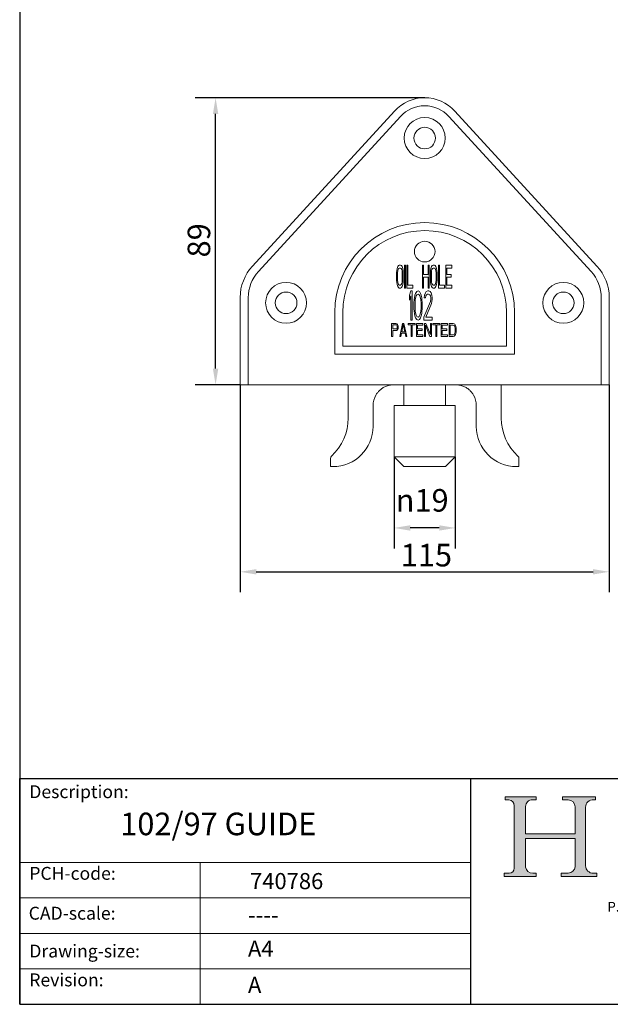
# Model space of a CAD drawing. Units: millimetres. Extents: x 20 to 400, y 20 to 574.
# Drawn here: x 20 to 203, y 20 to 325 of the extents above; entities that cross this region are included whole.
import ezdxf

# ---------------------------------------------------------------- set-up
doc = ezdxf.new("R2010")
doc.units = ezdxf.units.MM
doc.header["$LTSCALE"] = 2
doc.linetypes.add('CONTINUOUS_ACAD', pattern=[0])
for name, color, linetype, lineweight in [('Dimensions(ISO)', 7, 'Continuous', 25), ('Hatch', 179, 'Continuous', 9), ('Sketch Geometry(ISO)', 7, 'Continuous', 50), ('Symbols(ISO)', 7, 'Continuous', 25), ('Visible Edges(ISO)', 7, 'Continuous', 18)]:
    doc.layers.add(name, color=color, linetype=linetype, lineweight=lineweight)
doc.styles.add('Current-BSI', font='ARIAL.TTF')
doc.styles.get("Standard").update_dxf_attribs({"font": 'monotxt.shx'})
doc.styles.add('Text Style171', font='romans.shx')
doc.styles.add('Text Style175', font='RomanS.shx')
doc.dimstyles.new('DEFAULT-ISO', dxfattribs={"dimscale": 2, "dimtxt": 3.5, "dimasz": 2.5, "dimexe": 3.174999999999999, "dimexo": 0, "dimgap": 0.762, "dimtad": 1, "dimrnd": 1e-08, "dimzin": 0, "dimtxsty": 'Current-BSI', "dimcen": 0.09, "dimdle": 10, "dimclrd": 7, "dimclre": 7, "dimclrt": 7, "dimazin": 0, "dimtfac": 1, "dimtmove": 0, "dimatfit": 3, "dimfxl": 1, "dimtolj": 1, "dimtzin": 0, "dimlwd": 25, "dimlwe": 25, "dimarcsym": 0})

# ---------------------------------------------------------------- blocks, each defined once
blk = doc.blocks.new('Borders PCH WEB A4')
at = {"layer": 'Hatch'}
h = blk.add_hatch(color=7, dxfattribs=at)
edge = h.paths.add_edge_path()
edge.add_line((85.1244236190284, 29.83952031839042), (90.12021436987985, 29.83952031839042))
edge.add_line((90.12021436987985, 29.83952031839042), (90.12021436987985, 30.31758642010827))
edge.add_line((90.12021436987985, 30.31758642010827), (89.57055771862744, 30.31758642010827))
edge.add_arc((89.57055771862744, 31.42300045759145), 1.105414037483174, 187.1935992801297, 270, ccw=False)
edge.add_line((88.47384473046571, 31.28457785877812), (88.47384473046571, 35.72725452681896))
edge.add_line((88.47384473046571, 35.72725452681896), (96.1605727076446, 35.72725452681896))
edge.add_line((96.16057270764459, 35.72725452681896), (96.16057270764459, 31.3089677253812))
edge.add_arc((94.99216056273015, 31.49643795118536), 1.183356254872822, 275.0002965615479, 350.8846571626673, ccw=False)
edge.add_line((95.09530295777265, 30.31758525797406), (93.99162909502385, 30.31758525797406))
edge.add_line((93.99162909502385, 30.31758525797407), (93.99162909502385, 29.83951915625621))
edge.add_line((93.99162909502385, 29.83951915625621), (99.53719586151921, 29.83951915625621))
edge.add_line((99.53719586151921, 29.83951915625621), (99.5371958615192, 30.31758525797406))
edge.add_line((99.5371958615192, 30.31758525797407), (98.96748550108981, 30.31758525797406))
edge.add_arc((98.96748550108981, 31.50824222299917), 1.190656965025106, 181.4776343176196, 270, ccw=False)
edge.add_line((97.7772244686659, 31.47753907892596), (97.77722446866588, 40.54104742202702))
edge.add_arc((98.9457575770492, 40.54104742202702), 1.168533108383336, 86.08926454031109, 180, ccw=False)
edge.add_line((99.02545413466942, 41.70685962135053), (99.32922171552742, 41.70685962135053))
edge.add_line((99.32922171552744, 41.70685962135053), (99.32922171552744, 42.14439631375073))
edge.add_line((99.32922171552744, 42.14439631375073), (94.1850959228365, 42.14439631375073))
edge.add_line((94.18509592283648, 42.14439631375073), (94.18509592283648, 41.70685962135053))
edge.add_line((94.18509592283648, 41.70685962135053), (95.06738178839349, 41.70685962135053))
edge.add_arc((95.06646109900245, 40.61274840008619), 1.094111608642141, 0, 89.95178588531752, ccw=False)
edge.add_line((96.16057270764458, 40.61274840008619), (96.16057270764459, 36.45263041054171))
edge.add_line((96.16057270764459, 36.45263041054171), (88.47384473046571, 36.45263041054171))
edge.add_line((88.47384473046571, 36.45263041054171), (88.47384473046571, 40.668399985546))
edge.add_arc((89.51257510724987, 40.668399985546), 1.038730376784161, 88.69180451568548, 180, ccw=False)
edge.add_line((89.53628966942384, 41.70685962135043), (90.12817817732348, 41.70685962135043))
edge.add_line((90.12817817732348, 41.70685962135043), (90.12817817732348, 42.14439631374834))
edge.add_line((90.12817817732348, 42.14439631374834), (85.3245838741066, 42.14439631374839))
edge.add_line((85.3245838741066, 42.14439631374839), (85.32458387410624, 41.70685962135043))
edge.add_line((85.32458387410627, 41.70685962135043), (85.89887128525439, 41.70685962135038))
edge.add_arc((85.7884589986755, 40.77781686597326), 0.935580736412567, 0, 83.22246050162357, ccw=False)
edge.add_line((86.72403973508806, 40.77781686597326), (86.72403973508808, 31.11571726131325))
edge.add_arc((85.89998462560148, 31.14206255560418), 0.8244761354959045, 270, 358.1688600767236, ccw=False)
edge.add_line((85.89998462560148, 30.31758642010828), (85.1244236190284, 30.31758642010828))
edge.add_line((85.1244236190284, 30.31758642010828), (85.1244236190284, 29.83952031839043))
at = {"layer": 'Sketch Geometry(ISO)', "color": 7, "linetype": 'CONTINUOUS_ACAD', "lineweight": 25}
for p, q in [((10, 287), (9.999999999999998, 10)), ((9.999999999999416, 45.00000000000001), (199.9999999999994, 45.00000000000023)), ((9.999999999999458, 10), (9.999999999999416, 45.00000000000001)), ((80, 10.00000000000009), (80, 45))]:
    blk.add_line(p, q, dxfattribs=at)
at = {"layer": 'Sketch Geometry(ISO)', "color": 7, "linetype": 'CONTINUOUS_ACAD', "lineweight": 18}
for p, q in [((85.3245838741066, 42.14439631374839), (90.12817817732348, 42.14439631374834)), ((85.32458387410627, 41.70685962135043), (85.3245838741066, 42.14439631374839)), ((85.89887128525436, 41.70685962135038), (85.32458387410627, 41.70685962135043)), ((90.12817817732348, 41.70685962135043), (89.48886054507591, 41.70685962135043)), ((90.12817817732348, 42.14439631374834), (90.12817817732348, 41.70685962135043)), ((94.18509592283648, 41.70685962135053), (94.18509592283648, 42.14439631375073)), ((94.18509592283648, 42.14439631375073), (99.32922171552744, 42.14439631375073)), ((94.18509592283648, 41.70685962135053), (95.06738178839349, 41.70685962135053)), ((99.32922171552744, 41.70685962135053), (98.866061019429, 41.70685962135053)), ((99.32922171552744, 42.14439631375073), (99.32922171552744, 41.70685962135053)), ((86.72403973508806, 40.77781686597326), (86.72403973508808, 31.11571726131325)), ((88.47384473046571, 36.45263041054171), (88.47384473046571, 40.668399985546)), ((96.16057270764458, 40.61274840008619), (96.16057270764459, 36.45263041054171)), ((97.77722446866588, 40.54104742202702), (97.7772244686659, 31.47753907892596)), ((88.47384473046571, 36.45263041054171), (96.16057270764459, 36.45263041054171)), ((96.16057270764459, 35.72725452681896), (88.47384473046571, 35.72725452681896)), ((88.47384473046571, 31.28457785877812), (88.47384473046571, 35.72725452681896)), ((96.16057270764459, 35.72725452681896), (96.16057270764459, 31.3089677253812)), ((37.99999999999946, 9.999999999999876), (37.99999999999943, 32.00000000000005)), ((85.1244236190284, 30.31758642010828), (85.89998462560148, 30.31758642010828)), ((85.1244236190284, 29.83952031839042), (85.1244236190284, 30.31758642010828)), ((90.12021436987985, 29.83952031839042), (85.1244236190284, 29.83952031839042)), ((89.57055771862743, 30.31758642010827), (90.12021436987985, 30.31758642010827)), ((90.12021436987985, 30.31758642010827), (90.12021436987985, 29.83952031839042)), ((93.99162909502385, 29.83951915625621), (93.99162909502385, 30.31758525797407)), ((93.99162909502385, 30.31758525797407), (95.09530295777265, 30.31758525797406)), ((99.53719586151921, 29.83951915625621), (93.99162909502385, 29.83951915625621)), ((98.96748550108981, 30.31758525797406), (99.5371958615192, 30.31758525797407)), ((99.5371958615192, 30.31758525797407), (99.53719586151921, 29.83951915625621))]:
    blk.add_line(p, q, dxfattribs=at)
at = {"layer": 'Sketch Geometry(ISO)', "linetype": 'CONTINUOUS_ACAD', "lineweight": 18}
for p, q in [((9.999999999999083, 32.00000000000001), (79.99999999999909, 32.00000000000009)), ((9.99999999999931, 26.50000000000001), (79.9999999999994, 26.50000000000009)), ((9.999999999999536, 21.00000000000001), (79.99999999999955, 21.00000000000009)), ((9.999999999999764, 15.5), (80, 15.50000000000009))]:
    blk.add_line(p, q, dxfattribs=at)
at = {"layer": 'Sketch Geometry(ISO)', "color": 7, "linetype": 'Continuous', "lineweight": 25}
blk.add_line((9.999999999999998, 10), (200, 10.00000000000023), dxfattribs=at)
at = {"layer": 'Sketch Geometry(ISO)', "color": 7, "linetype": 'CONTINUOUS_ACAD', "lineweight": 18}
for centre, radius, start, end in [((85.7884589986755, 40.77781686597326), 0.9355807364125672, 0, 83.22246050162359), ((89.51257510724987, 40.668399985546), 1.038730376784161, 88.69180451568546, 180), ((95.06646109900245, 40.61274840008619), 1.094111608642141, 0, 89.95178588531743), ((98.9457575770492, 40.54104742202702), 1.168533108383336, 86.08926454031106, 180), ((85.89998462560148, 31.14206255560418), 0.8244761354959045, 270, 358.1688600767236), ((89.57055771862744, 31.42300045759145), 1.105414037483174, 187.1935992801294, 270), ((94.99216056273015, 31.49643795118536), 1.183356254872822, 275.0002965615479, 350.8846571626673), ((98.96748550108981, 31.50824222299917), 1.190656965025106, 181.4776343176195, 270)]:
    blk.add_arc(centre, radius, start, end, dxfattribs=at)
at = {"layer": 'Symbols(ISO)', "color": 7, "attachment_point": 7}
for s, insert, char_height, style in [('Description:', (11.49221956798908, 41.33868184548543), 2.000000029802322, 'Text Style175'), ('PCH-code:', (11.49221956798908, 28.67986058871006), 2.000000029802322, 'Text Style175'), ('CAD-scale:', (11.39781932491779, 22.49851508063875), 2.000000029802322, 'Text Style175'), ('P.C.HENDERSON LIMITED, BOWBURN, DURHAM DH6 5NG ENGLAND', (101.1707700591221, 23.90276665516724), 1.500000059604644, 'Text Style171'), ('Drawing-size:', (11.49221956798908, 16.63434934845192), 2.000000029802322, 'Text Style175'), ('Revision:', (11.49221956798908, 12.15982176465988), 2.000000029802322, 'Text Style175')]:
    blk.add_mtext(s, dxfattribs=dict(at, insert=insert, char_height=char_height, style=style))
blk = doc.blocks.new('*D7')
at = {"layer": 'Defpoints', "color": 0, "linetype": 'Continuous'}
for p in [(88.3983402262192, 212.1159877842794), (202.8983402262193, 212.1159877842794), (202.8983402262193, 154.1159877842794)]:
    blk.add_point(p, dxfattribs=at)
at = {"layer": 'Dimensions(ISO)', "color": 7, "linetype": 'Continuous', "lineweight": 25}
for p, q in [((88.3983402262192, 212.1159877842794), (88.3983402262192, 147.7659877842794)), ((202.8983402262193, 212.1159877842794), (202.8983402262193, 147.7659877842794)), ((93.3983402262192, 154.1159877842794), (197.8983402262192, 154.1159877842794))]:
    blk.add_line(p, q, dxfattribs=at)
at = {"layer": 'Dimensions(ISO)', "color": 7, "linetype": 'Continuous'}
for points in [[(93.3983402262192, 154.9493211176127), (93.3983402262192, 153.282654450946), (88.3983402262192, 154.1159877842794)], [(197.8983402262192, 154.9493211176127), (197.8983402262192, 153.282654450946), (202.8983402262193, 154.1159877842794)]]:
    blk.add_solid(points, dxfattribs=at)
at = {"layer": 'Dimensions(ISO)', "color": 7, "linetype": 'Continuous', "lineweight": 25, "insert": (138.2185994349504, 162.7880096123831), "char_height": 7, "attachment_point": 1, "style": 'Current-BSI'}
blk.add_mtext('\\A1;115', dxfattribs=at)
blk = doc.blocks.new('*D8')
at = {"layer": 'Defpoints', "color": 0, "linetype": 'Continuous'}
for p in [(136.1483402262192, 189.7159877842794), (155.1483402262192, 189.7159877842794), (136.1483402262192, 167.7159877842794)]:
    blk.add_point(p, dxfattribs=at)
at = {"layer": 'Dimensions(ISO)', "color": 7, "linetype": 'Continuous', "lineweight": 25}
for p, q in [((136.1483402262192, 189.7159877842794), (136.1483402262192, 161.3659877842794)), ((155.1483402262192, 189.7159877842794), (155.1483402262192, 161.3659877842794)), ((150.1483402262192, 167.7159877842794), (141.1483402262192, 167.7159877842794))]:
    blk.add_line(p, q, dxfattribs=at)
at = {"layer": 'Dimensions(ISO)', "color": 7, "linetype": 'Continuous'}
for points in [[(141.1483402262192, 168.5493211176127), (141.1483402262192, 166.882654450946), (136.1483402262192, 167.7159877842794)], [(150.1483402262192, 168.5493211176127), (150.1483402262192, 166.882654450946), (155.1483402262192, 167.7159877842794)]]:
    blk.add_solid(points, dxfattribs=at)
at = {"layer": 'Dimensions(ISO)', "color": 7, "linetype": 'Continuous', "lineweight": 25, "insert": (136.6440502580758, 179.7721822652255), "char_height": 7, "attachment_point": 1, "style": 'Current-BSI'}
blk.add_mtext('\\A1;{\\fAIGDT|b0|i0;\\H7.0000;\\ln\\fArial|b0|i0;\\H7.0000;}19', dxfattribs=at)
blk = doc.blocks.new('*D9')
at = {"layer": 'Defpoints', "color": 0, "linetype": 'Continuous'}
for p in [(80.77276715653288, 301.1159877842795), (145.6483402262194, 301.1159877842794), (88.3983402262192, 212.1159877842794)]:
    blk.add_point(p, dxfattribs=at)
at = {"layer": 'Dimensions(ISO)', "color": 7, "linetype": 'Continuous', "lineweight": 25}
for p, q in [((145.6483402262194, 301.1159877842794), (74.4227671565329, 301.1159877842795)), ((80.77276715653286, 217.1159877842794), (80.77276715653288, 296.1159877842795)), ((88.3983402262192, 212.1159877842794), (74.42276715653287, 212.1159877842794))]:
    blk.add_line(p, q, dxfattribs=at)
at = {"layer": 'Dimensions(ISO)', "color": 7, "linetype": 'Continuous'}
for points in [[(79.93943382319956, 296.1159877842795), (81.60610048986622, 296.1159877842795), (80.77276715653288, 301.1159877842795)], [(79.93943382319954, 217.1159877842794), (81.6061004898662, 217.1159877842794), (80.77276715653286, 212.1159877842794)]]:
    blk.add_solid(points, dxfattribs=at)
at = {"layer": 'Dimensions(ISO)', "color": 7, "linetype": 'Continuous', "lineweight": 25, "insert": (72.10074532842916, 251.5904079752754), "char_height": 7, "attachment_point": 1, "rotation": 90, "style": 'Current-BSI'}
blk.add_mtext('\\A1;89', dxfattribs=at)

msp = doc.modelspace()

# ---------------------------------------------------------------- linework, layer by layer
at = {"layer": 'Visible Edges(ISO)'}
for p, q in [((136.2872934130942, 296.9985749561335), (92.21053087264923, 248.9239525549495)), ((199.0861495797892, 248.9239525549495), (155.0093870393442, 296.9985749561335)), ((94.05325662326923, 247.2344668911994), (138.1300191637092, 295.3090892923825)), ((153.1666612887292, 295.3090892923825), (197.2434238291692, 247.2344668911994)), ((136.9504375467762, 247.5487697666995), (136.8983402262192, 246.7942150181694)), ((137.0546321878892, 248.1524112767095), (136.9504375467762, 247.5487697666995)), ((137.2630205164412, 248.7560527867195), (137.0546321878892, 248.1524112767095)), ((137.2109231958852, 246.7942150181694), (137.2630205164412, 247.3978565281794)), ((137.4714097986682, 249.0578754490694), (137.2630205164412, 248.7560527867195)), ((137.2630205164412, 247.3978565281794), (137.3672151575542, 247.8505886143594)), ((137.3672151575542, 247.8505886143594), (137.5235061655502, 248.1524112767095)), ((137.7318954477772, 249.2087848728994), (137.4714097986682, 249.0578754490694)), ((137.5235061655502, 248.1524112767095), (137.7318954477772, 248.3033207005394)), ((138.1486730585552, 249.2087848728994), (137.7318954477772, 249.2087848728994)), ((137.7318954477772, 248.3033207005394), (138.1486730585552, 248.3033207005394)), ((138.4091587076642, 249.0578754490694), (138.1486730585552, 249.2087848728994)), ((138.1486730585552, 248.3033207005394), (138.3570618639452, 248.1524112767095)), ((138.3570618639452, 248.1524112767095), (138.5133533487782, 247.8505886143594)), ((138.6175475130542, 248.7560527867195), (138.4091587076642, 249.0578754490694)), ((138.5133533487782, 247.8505886143594), (138.6175475130542, 247.3978565281794)), ((138.8259363184432, 248.1524112767095), (138.6175475130542, 248.7560527867195)), ((138.6175475130542, 247.3978565281794), (138.6696448336102, 246.7942150181694)), ((138.9301309595562, 247.5487697666995), (138.8259363184432, 248.1524112767095)), ((138.9822282801132, 246.7942150181694), (138.9301309595562, 247.5487697666995)), ((139.7115888605572, 249.2087848728994), (139.3990054140552, 249.2087848728994)), ((139.3990054140552, 249.2087848728994), (139.3990054140552, 242.1159885472194)), ((139.7115888605572, 242.1159885472194), (139.7115888605572, 249.2087848728994)), ((140.1283664713362, 249.2087848728994), (140.1283664713362, 242.1159885472194)), ((140.4409494410022, 249.2087848728994), (140.1283664713362, 249.2087848728994)), ((140.4409494410022, 243.0214527195794), (140.4409494410022, 249.2087848728994)), ((145.2338916073303, 249.2087848728994), (144.9213083992462, 249.2087848728994)), ((144.9213083992462, 249.2087848728994), (144.9213083992462, 242.1159885472194)), ((145.2338916073303, 246.3414829319894), (145.2338916073303, 249.2087848728994)), ((147.0051962147222, 249.2087848728994), (146.6926131258472, 249.2087848728994)), ((146.6926131258472, 249.2087848728994), (146.6926131258472, 246.3414829319894)), ((147.0051962147222, 242.1159885472194), (147.0051962147222, 249.2087848728994)), ((147.4740710268482, 247.5487697666995), (147.4219738255002, 246.7942150181694)), ((147.5782654295422, 248.1524112767095), (147.4740710268482, 247.5487697666995)), ((147.7866542349322, 248.7560527867195), (147.5782654295422, 248.1524112767095)), ((147.7345569143752, 246.7942150181694), (147.7866542349322, 247.3978565281794)), ((147.9950430403212, 249.0578754490694), (147.7866542349322, 248.7560527867195)), ((147.7866542349322, 247.3978565281794), (147.8908486376262, 247.8505886143594)), ((147.8908486376262, 247.8505886143594), (148.0471401224592, 248.1524112767095)), ((148.2555289278492, 249.2087848728994), (147.9950430403212, 249.0578754490694)), ((148.0471401224592, 248.1524112767095), (148.2555289278492, 248.3033207005394)), ((148.6723065386272, 249.2087848728994), (148.2555289278492, 249.2087848728994)), ((148.2555289278492, 248.3033207005394), (148.6723065386272, 248.3033207005394)), ((148.9327924261552, 249.0578754490694), (148.6723065386272, 249.2087848728994)), ((148.6723065386272, 248.3033207005394), (148.8806953440172, 248.1524112767095)), ((148.8806953440172, 248.1524112767095), (149.0369868288502, 247.8505886143594)), ((149.1411812315442, 248.7560527867195), (148.9327924261552, 249.0578754490694)), ((149.0369868288502, 247.8505886143594), (149.1411812315442, 247.3978565281794)), ((149.3495700369342, 248.1524112767095), (149.1411812315442, 248.7560527867195)), ((149.1411812315442, 247.3978565281794), (149.1932785521012, 246.7942150181694)), ((149.4537644396282, 247.5487697666995), (149.3495700369342, 248.1524112767095)), ((149.5058617601852, 246.7942150181694), (149.4537644396282, 247.5487697666995)), ((149.9226393709642, 249.2087848728994), (149.9226393709642, 242.1159885472194)), ((150.2352223406292, 249.2087848728994), (149.9226393709642, 249.2087848728994)), ((150.2352223406292, 243.0214527195794), (150.2352223406292, 249.2087848728994)), ((154.0904150019152, 249.2087848728994), (152.2149157534102, 249.2087848728994)), ((152.2149157534102, 249.2087848728994), (152.2149157534102, 242.1159885472194)), ((152.5274991999132, 246.3414829319894), (152.5274991999132, 248.3033207005394)), ((152.5274991999132, 248.3033207005394), (154.0904150019152, 248.3033207005394)), ((154.0904150019152, 248.3033207005394), (154.0904150019152, 249.2087848728994)), ((136.8983402262192, 246.7942150181694), (136.8983402262192, 244.5305584019594)), ((136.8983402262192, 244.5305584019594), (136.9504375467762, 243.7760036534195)), ((137.2109231958852, 244.5305584019594), (137.2109231958852, 246.7942150181694)), ((137.2630205164412, 243.9269130772494), (137.2109231958852, 244.5305584019594)), ((138.6696448336102, 244.5305584019594), (138.6175475130542, 243.9269130772494)), ((138.6696448336102, 246.7942150181694), (138.6696448336102, 244.5305584019594)), ((138.9301309595562, 243.7760036534195), (138.9822282801132, 244.5305584019594)), ((138.9822282801132, 244.5305584019594), (138.9822282801132, 246.7942150181694)), ((146.6926131258472, 246.3414829319894), (145.2338916073303, 246.3414829319894)), ((145.2338916073303, 242.1159885472194), (145.2338916073303, 245.4360187596194)), ((145.2338916073303, 245.4360187596194), (146.6926131258472, 245.4360187596194)), ((146.6926131258472, 245.4360187596194), (146.6926131258472, 242.1159885472194)), ((147.4219738255002, 246.7942150181694), (147.4219738255002, 244.5305584019594)), ((147.4219738255002, 244.5305584019594), (147.4740710268482, 243.7760036534195)), ((147.7345569143752, 244.5305584019594), (147.7345569143752, 246.7942150181694)), ((147.7866542349322, 243.9269130772494), (147.7345569143752, 244.5305584019594)), ((149.1932785521012, 244.5305584019594), (149.1411812315442, 243.9269130772494)), ((149.1932785521012, 246.7942150181694), (149.1932785521012, 244.5305584019594)), ((149.4537644396282, 243.7760036534195), (149.5058617601852, 244.5305584019594)), ((149.5058617601852, 244.5305584019594), (149.5058617601852, 246.7942150181694)), ((153.8820257196882, 246.3414829319894), (152.5274991999132, 246.3414829319894)), ((152.5274991999132, 243.0214527195794), (152.5274991999132, 245.4360187596194)), ((152.5274991999132, 245.4360187596194), (153.8820257196882, 245.4360187596194)), ((153.8820257196882, 245.4360187596194), (153.8820257196882, 246.3414829319894)), ((136.9504375467762, 243.7760036534195), (137.0546321878892, 243.1723621434094)), ((137.0546321878892, 243.1723621434094), (137.2630205164412, 242.5687206333994)), ((137.3672151575542, 243.4741809910694), (137.2630205164412, 243.9269130772494)), ((137.2630205164412, 242.5687206333994), (137.4714097986682, 242.2668979710494)), ((137.5235061655502, 243.1723621434094), (137.3672151575542, 243.4741809910694)), ((137.4714097986682, 242.2668979710494), (137.7318954477772, 242.1159885472194)), ((137.7318954477772, 243.0214527195794), (137.5235061655502, 243.1723621434094)), ((138.1486730585552, 243.0214527195794), (137.7318954477772, 243.0214527195794)), ((137.7318954477772, 242.1159885472194), (138.1486730585552, 242.1159885472194)), ((138.3570618639452, 243.1723621434094), (138.1486730585552, 243.0214527195794)), ((138.1486730585552, 242.1159885472194), (138.4091587076642, 242.2668979710494)), ((138.5133533487782, 243.4741809910694), (138.3570618639452, 243.1723621434094)), ((138.4091587076642, 242.2668979710494), (138.6175475130542, 242.5687206333994)), ((138.6175475130542, 243.9269130772494), (138.5133533487782, 243.4741809910694)), ((138.6175475130542, 242.5687206333994), (138.8259363184432, 243.1723621434094)), ((138.8259363184432, 243.1723621434094), (138.9301309595562, 243.7760036534195)), ((139.3990054140552, 242.1159885472194), (139.7115888605572, 242.1159885472194)), ((140.1283664713362, 242.1159885472194), (142.0038654814222, 242.1159885472194)), ((142.0038654814222, 243.0214527195794), (140.4409494410022, 243.0214527195794)), ((141.3226957331162, 241.2093151158194), (140.8983402262192, 239.8549907749995)), ((141.7470510015942, 241.2093151158194), (141.3226957331162, 241.2093151158194)), ((141.7470510015942, 232.1159885472194), (141.7470510015942, 241.2093151158194)), ((142.0038654814222, 242.1159885472194), (142.0038654814222, 243.0214527195794)), ((143.5859241495592, 241.2093151158194), (143.1615686426622, 241.0158412998995)), ((144.0102794180372, 241.0158412998995), (143.5859241495592, 241.2093151158194)), ((144.9213083992462, 242.1159885472194), (145.2338916073303, 242.1159885472194)), ((146.6271373639565, 241.2093151158194), (146.1320561180573, 241.0158412998995)), ((146.9100408564072, 241.2093151158194), (146.6271373639565, 241.2093151158194)), ((146.6926131258472, 242.1159885472194), (147.0051962147222, 242.1159885472194)), ((147.3343962440952, 241.0158412998995), (146.9100408564072, 241.2093151158194)), ((147.4740710268482, 243.7760036534195), (147.5782654295422, 243.1723621434094)), ((147.5782654295422, 243.1723621434094), (147.7866542349322, 242.5687206333994)), ((147.8908486376262, 243.4741809910694), (147.7866542349322, 243.9269130772494)), ((147.7866542349322, 242.5687206333994), (147.9950430403212, 242.2668979710494)), ((148.0471401224592, 243.1723621434094), (147.8908486376262, 243.4741809910694)), ((147.9950430403212, 242.2668979710494), (148.2555289278492, 242.1159885472194)), ((148.2555289278492, 243.0214527195794), (148.0471401224592, 243.1723621434094)), ((148.6723065386272, 243.0214527195794), (148.2555289278492, 243.0214527195794)), ((148.2555289278492, 242.1159885472194), (148.6723065386272, 242.1159885472194)), ((148.8806953440172, 243.1723621434094), (148.6723065386272, 243.0214527195794)), ((148.6723065386272, 242.1159885472194), (148.9327924261552, 242.2668979710494)), ((149.0369868288502, 243.4741809910694), (148.8806953440172, 243.1723621434094)), ((148.9327924261552, 242.2668979710494), (149.1411812315442, 242.5687206333994)), ((149.1411812315442, 243.9269130772494), (149.0369868288502, 243.4741809910694)), ((149.1411812315442, 242.5687206333994), (149.3495700369342, 243.1723621434094)), ((149.3495700369342, 243.1723621434094), (149.4537644396282, 243.7760036534195)), ((149.9226393709642, 242.1159885472194), (151.7981381426312, 242.1159885472194)), ((151.7981381426312, 243.0214527195794), (150.2352223406292, 243.0214527195794)), ((151.7981381426312, 242.1159885472194), (151.7981381426312, 243.0214527195794)), ((152.2149157534102, 242.1159885472194), (154.0904150019152, 242.1159885472194)), ((154.0904150019152, 243.0214527195794), (152.5274991999132, 243.0214527195794)), ((154.0904150019152, 242.1159885472194), (154.0904150019152, 243.0214527195794)), ((88.3983402262192, 239.1249357051994), (88.3983402262192, 212.1159877842794)), ((90.8983402262192, 212.1159877842794), (90.8983402262192, 239.1249357051994)), ((140.8983402262192, 239.8549907749995), (140.8983402262192, 238.3071888035694)), ((140.8983402262192, 238.3071888035694), (141.3226957331162, 239.6615169590794)), ((141.3226957331162, 239.6615169590794), (141.3226957331162, 232.1159885472194)), ((142.3835840235212, 238.5006664341794), (142.3128581057052, 237.5332897251994)), ((142.4543097029192, 239.0810916966294), (142.3835840235212, 238.5006664341794)), ((142.5957615385512, 239.8549907749995), (142.4543097029192, 239.0810916966294)), ((142.8079392920002, 240.4354160374495), (142.5957615385512, 239.8549907749995)), ((142.6664874563672, 237.3398159092794), (142.7372133741832, 238.5006664341794)), ((142.7372133741832, 238.5006664341794), (143.0201170454482, 239.6615169590794)), ((143.1615686426622, 241.0158412998995), (142.8079392920002, 240.4354160374495)), ((143.0201170454482, 239.6615169590794), (143.2322945604782, 240.0484645909194)), ((143.2322945604782, 240.0484645909194), (143.5859241495592, 240.2419422215394)), ((143.5859241495592, 240.2419422215394), (143.9395535002212, 240.0484645909194)), ((143.9395535002212, 240.0484645909194), (144.1517311344602, 239.6615169590794)), ((144.3639088879092, 240.4354160374495), (144.0102794180372, 241.0158412998995)), ((144.1517311344602, 239.6615169590794), (144.4346348057252, 238.5006664341794)), ((144.5760865221482, 239.8549907749995), (144.3639088879092, 240.4354160374495)), ((144.4346348057252, 238.5006664341794), (144.5053606043322, 237.3398159092794)), ((144.7175382981758, 239.0810916966294), (144.5760865221482, 239.8549907749995)), ((144.788264215992, 238.5006664341794), (144.7175382981758, 239.0810916966294)), ((144.8589900742035, 237.5332897251994), (144.788264215992, 238.5006664341794)), ((145.5662489915948, 239.8549907749995), (145.4955231110316, 239.0810916966294)), ((145.4955231110316, 239.0810916966294), (145.8491525511008, 239.0810916966294)), ((145.8491525511008, 240.6288898533694), (145.5662489915948, 239.8549907749995)), ((146.1320561180573, 241.0158412998995), (145.8491525511008, 240.6288898533694)), ((145.8491525511008, 239.0810916966294), (145.9906043420296, 239.6615169590794)), ((145.9906043420296, 239.6615169590794), (146.2027820358734, 240.0484645909194)), ((146.2027820358734, 240.0484645909194), (146.5564114461403, 240.2419422215394)), ((146.5564114461403, 240.2419422215394), (146.8393150578002, 240.2419422215394)), ((146.8393150578002, 240.2419422215394), (147.1929445276722, 240.0484645909194)), ((147.1929445276722, 240.0484645909194), (147.4051221619112, 239.6615169590794)), ((147.6172997961502, 240.6288898533694), (147.3343962440952, 241.0158412998995)), ((147.4051221619112, 239.6615169590794), (147.5465738783342, 239.0810916966294)), ((147.5465738783342, 238.6941402500994), (147.4051221619112, 237.9202411717294)), ((147.5465738783342, 239.0810916966294), (147.5465738783342, 238.6941402500994)), ((147.9002034674152, 239.8549907749995), (147.6172997961502, 240.6288898533694)), ((147.9709293852312, 239.0810916966294), (147.9002034674152, 239.8549907749995)), ((147.9002034674152, 237.9202411717294), (147.9709293852312, 238.6941402500994)), ((147.9709293852312, 238.6941402500994), (147.9709293852312, 239.0810916966294)), ((200.3983402262193, 239.1249357051994), (200.3983402262193, 212.1159877842794)), ((202.8983402262193, 212.1159877842794), (202.8983402262193, 239.1249357051994)), ((142.3128581057052, 237.5332897251994), (142.3128581057052, 235.7920139378395)), ((142.3128581057052, 235.7920139378395), (142.3835840235212, 234.8246372288594)), ((142.6664874563672, 235.9854877537594), (142.6664874563672, 237.3398159092794)), ((142.7372133741832, 234.8246372288594), (142.6664874563672, 235.9854877537594)), ((144.5053606043322, 235.9854877537594), (144.4346348057252, 234.8246372288594)), ((144.5053606043322, 237.3398159092794), (144.5053606043322, 235.9854877537594)), ((144.788264215992, 234.8246372288594), (144.8589900742035, 235.7920139378395)), ((144.8589900742035, 235.7920139378395), (144.8589900742035, 237.5332897251994)), ((147.4051221619112, 237.9202411717294), (145.4247972081166, 233.0833614415094)), ((145.9906043420296, 233.0833614415094), (147.7587516317822, 237.3398159092794)), ((147.7587516317822, 237.3398159092794), (147.9002034674152, 237.9202411717294)), ((117.7483402262192, 234.5159877842795), (117.7483402262192, 221.6159877842795)), ((120.2483402262192, 224.1159877842795), (120.2483402262192, 234.5159877842795)), ((141.3226957331162, 232.1159885472194), (141.7470510015942, 232.1159885472194)), ((142.3835840235212, 234.8246372288594), (142.4543097029192, 234.2442119664094)), ((142.4543097029192, 234.2442119664094), (142.5957615385512, 233.4703128880394)), ((142.5957615385512, 233.4703128880394), (142.8079392920002, 232.8898876255895)), ((143.0201170454482, 233.6637867039594), (142.7372133741832, 234.8246372288594)), ((142.8079392920002, 232.8898876255895), (143.1615686426622, 232.3094623631394)), ((143.2322945604782, 233.2768390721194), (143.0201170454482, 233.6637867039594)), ((143.1615686426622, 232.3094623631394), (143.5859241495592, 232.1159885472194)), ((143.5859241495592, 233.0833614415094), (143.2322945604782, 233.2768390721194)), ((143.9395535002212, 233.2768390721194), (143.5859241495592, 233.0833614415094)), ((143.5859241495592, 232.1159885472194), (144.0102794180372, 232.3094623631394)), ((144.1517311344602, 233.6637867039594), (143.9395535002212, 233.2768390721194)), ((144.0102794180372, 232.3094623631394), (144.3639088879092, 232.8898876255895)), ((144.4346348057252, 234.8246372288594), (144.1517311344602, 233.6637867039594)), ((144.3639088879092, 232.8898876255895), (144.5760865221482, 233.4703128880394)), ((144.5760865221482, 233.4703128880394), (144.7175382981758, 234.2442119664094)), ((144.7175382981758, 234.2442119664094), (144.788264215992, 234.8246372288594)), ((145.4247972081166, 233.0833614415094), (145.4247972081166, 232.1159885472194)), ((145.4247972081166, 232.1159885472194), (147.9709293852312, 232.1159885472194)), ((147.9709293852312, 233.0833614415094), (145.9906043420296, 233.0833614415094)), ((147.9709293852312, 232.1159885472194), (147.9709293852312, 233.0833614415094)), ((171.0483402262192, 234.5159877842795), (171.0483402262192, 224.1159877842795)), ((173.5483402262192, 221.6159877842795), (173.5483402262192, 234.5159877842795)), ((136.7282400141222, 231.1170528477595), (135.3983402262192, 231.1170528477595)), ((135.3983402262192, 231.1170528477595), (135.3983402262192, 227.1159885472194)), ((135.7308149347762, 229.4144733494694), (135.7308149347762, 230.6914089268594)), ((135.7308149347762, 230.6914089268594), (136.7836523066022, 230.6914089268594)), ((136.7836523066022, 229.4144733494694), (135.7308149347762, 229.4144733494694)), ((137.0053014765242, 231.0319240635795), (136.7282400141222, 231.1170528477595)), ((136.7282400141222, 228.9036968296894), (137.0053014765242, 228.9888256138695)), ((136.7836523066022, 230.6914089268594), (136.9498891840442, 230.6062763279794)), ((136.9498891840442, 229.4996021336494), (136.7836523066022, 229.4144733494694)), ((136.9498891840442, 230.6062763279794), (137.0607147226792, 230.4360187596194)), ((137.0607147226792, 229.6698597019994), (136.9498891840442, 229.4996021336494)), ((137.2269516001202, 230.7765377110394), (137.0053014765242, 231.0319240635795)), ((137.0053014765242, 228.9888256138695), (137.2269516001202, 229.2442119664094)), ((137.0607147226792, 230.4360187596194), (137.1161270151592, 230.1806324070794)), ((137.1161270151592, 229.9252460545395), (137.0607147226792, 229.6698597019994)), ((137.1161270151592, 230.1806324070794), (137.1161270151592, 229.9252460545395)), ((137.3931894312362, 230.4360187596194), (137.2269516001202, 230.7765377110394)), ((137.2269516001202, 229.2442119664094), (137.3931894312362, 229.5847309178194)), ((137.4486017237172, 230.1806324070794), (137.3931894312362, 230.4360187596194)), ((137.3931894312362, 229.5847309178194), (137.4486017237172, 229.8401172703595)), ((137.4486017237172, 229.8401172703595), (137.4486017237172, 230.1806324070794)), ((138.7785010347822, 231.1170528477595), (137.8919014940722, 227.1159885472194)), ((138.5014386187062, 228.4780529087894), (139.0001506815412, 230.7765377110394)), ((139.2218008051372, 231.1170528477595), (138.7785010347822, 231.1170528477595)), ((139.0001506815412, 230.7765377110394), (139.4988632212142, 228.4780529087894)), ((140.1084003458482, 227.1159885472194), (139.2218008051372, 231.1170528477595)), ((142.6573741446002, 231.1170528477595), (140.5517001162032, 231.1170528477595)), ((140.5517001162032, 231.1170528477595), (140.5517001162032, 230.6914089268594)), ((140.5517001162032, 230.6914089268594), (141.4382996569142, 230.6914089268594)), ((141.4382996569142, 230.6914089268594), (141.4382996569142, 227.1159885472194)), ((141.7707746038892, 227.1159885472194), (141.7707746038892, 230.6914089268594)), ((141.7707746038892, 230.6914089268594), (142.6573741446002, 230.6914089268594)), ((142.6573741446002, 230.6914089268594), (142.6573741446002, 231.1170528477595)), ((145.0955228815537, 231.1170528477595), (143.1006739149552, 231.1170528477595)), ((143.1006739149552, 231.1170528477595), (143.1006739149552, 227.1159885472194)), ((143.4331486235122, 229.4996021336494), (143.4331486235122, 230.6062763279794)), ((143.4331486235122, 230.6062763279794), (145.0955228815537, 230.6062763279794)), ((144.8738729963761, 229.4996021336494), (143.4331486235122, 229.4996021336494)), ((143.4331486235122, 227.6267612522994), (143.4331486235122, 228.9888256138695)), ((143.4331486235122, 228.9888256138695), (144.8738729963761, 228.9888256138695)), ((144.8738729963761, 228.9888256138695), (144.8738729963761, 229.4996021336494)), ((145.0955228815537, 230.6062763279794), (145.0955228815537, 231.1170528477595)), ((146.0375348935585, 231.1170528477595), (145.5388226370077, 231.1170528477595)), ((145.5388226370077, 231.1170528477595), (145.5388226370077, 227.1159885472194)), ((145.8712974647742, 227.1159885472194), (145.8712974647742, 230.6062763279794)), ((145.8712974647742, 230.6062763279794), (147.2566093216402, 227.1159885472194)), ((147.4228466759182, 227.7118900364794), (146.0375348935585, 231.1170528477595)), ((147.7553215036852, 231.1170528477595), (147.4228466759182, 231.1170528477595)), ((147.4228466759182, 231.1170528477595), (147.4228466759182, 227.7118900364794)), ((147.7553215036852, 227.1159885472194), (147.7553215036852, 231.1170528477595)), ((150.3042950640182, 231.1170528477595), (148.1986212740402, 231.1170528477595)), ((148.1986212740402, 231.1170528477595), (148.1986212740402, 230.6914089268594)), ((148.1986212740402, 230.6914089268594), (149.0852208147502, 230.6914089268594)), ((149.0852208147502, 230.6914089268594), (149.0852208147502, 227.1159885472194)), ((149.4176957617262, 227.1159885472194), (149.4176957617262, 230.6914089268594)), ((149.4176957617262, 230.6914089268594), (150.3042950640182, 230.6914089268594)), ((150.3042950640182, 230.6914089268594), (150.3042950640182, 231.1170528477595)), ((152.7424440393902, 231.1170528477595), (150.7475948343732, 231.1170528477595)), ((150.7475948343732, 231.1170528477595), (150.7475948343732, 227.1159885472194)), ((151.0800700197682, 229.4996021336494), (151.0800700197682, 230.6062763279794)), ((151.0800700197682, 230.6062763279794), (152.7424440393902, 230.6062763279794)), ((152.5207939157942, 229.4996021336494), (151.0800700197682, 229.4996021336494)), ((151.0800700197682, 227.6267612522994), (151.0800700197682, 228.9888256138695)), ((151.0800700197682, 228.9888256138695), (152.5207939157942, 228.9888256138695)), ((152.5207939157942, 228.9888256138695), (152.5207939157942, 229.4996021336494)), ((152.7424440393902, 230.6062763279794), (152.7424440393902, 231.1170528477595)), ((154.5156431208112, 231.1170528477595), (153.1857438097462, 231.1170528477595)), ((153.1857438097462, 231.1170528477595), (153.1857438097462, 227.1159885472194)), ((153.5182185183032, 230.6062763279794), (154.5156431208112, 230.6062763279794)), ((153.5182185183032, 227.6267612522994), (153.5182185183032, 230.6062763279794)), ((154.7927055368882, 231.0319240635795), (154.5156431208112, 231.1170528477595)), ((154.5156431208112, 230.6062763279794), (154.7372932444072, 230.5211475437994)), ((154.7372932444072, 230.5211475437994), (154.9035301218492, 230.3508899754394)), ((155.0143556604842, 230.8616664952194), (154.7927055368882, 231.0319240635795)), ((154.9035301218492, 230.3508899754394), (155.0143556604842, 230.0955036228994)), ((155.2360048304062, 230.5211475437994), (155.0143556604842, 230.8616664952194)), ((155.0143556604842, 230.0955036228994), (155.0697679529652, 229.7549884861794)), ((155.0697679529652, 229.7549884861794), (155.0697679529652, 228.4780529087894)), ((155.3468303690412, 230.1806324070794), (155.2360048304062, 230.5211475437994)), ((155.4022426615222, 229.7549884861794), (155.3468303690412, 230.1806324070794)), ((155.4022426615222, 228.4780529087894), (155.4022426615222, 229.7549884861794)), ((135.3983402262192, 227.1159885472194), (135.7308149347762, 227.1159885472194)), ((135.7308149347762, 227.1159885472194), (135.7308149347762, 228.9036968296894)), ((135.7308149347762, 228.9036968296894), (136.7282400141222, 228.9036968296894)), ((137.8919014940722, 227.1159885472194), (138.2243762026292, 227.1159885472194)), ((138.2243762026292, 227.1159885472194), (138.4460263262252, 228.1375377720694)), ((138.4460263262252, 228.1375377720694), (139.5542755136952, 228.1375377720694)), ((139.4988632212142, 228.4780529087894), (138.5014386187062, 228.4780529087894)), ((139.5542755136952, 228.1375377720694), (139.7759256372912, 227.1159885472194)), ((139.7759256372912, 227.1159885472194), (140.1084003458482, 227.1159885472194)), ((141.4382996569142, 227.1159885472194), (141.7707746038892, 227.1159885472194)), ((143.1006739149552, 227.1159885472194), (145.0955228815537, 227.1159885472194)), ((145.0955228815537, 227.6267612522994), (143.4331486235122, 227.6267612522994)), ((145.0955228815537, 227.1159885472194), (145.0955228815537, 227.6267612522994)), ((145.5388226370077, 227.1159885472194), (145.8712974647742, 227.1159885472194)), ((147.2566093216402, 227.1159885472194), (147.7553215036852, 227.1159885472194)), ((149.0852208147502, 227.1159885472194), (149.4176957617262, 227.1159885472194)), ((150.7475948343732, 227.1159885472194), (152.7424440393902, 227.1159885472194)), ((152.7424440393902, 227.6267612522994), (151.0800700197682, 227.6267612522994)), ((152.7424440393902, 227.1159885472194), (152.7424440393902, 227.6267612522994)), ((153.1857438097462, 227.1159885472194), (154.5156431208112, 227.1159885472194)), ((154.5156431208112, 227.6267612522994), (153.5182185183032, 227.6267612522994)), ((154.7372932444072, 227.7118900364794), (154.5156431208112, 227.6267612522994)), ((154.5156431208112, 227.1159885472194), (154.7927055368882, 227.2011173313995)), ((154.9035301218492, 227.8821476048394), (154.7372932444072, 227.7118900364794)), ((154.7927055368882, 227.2011173313995), (155.0143556604842, 227.3713748997594)), ((155.0143556604842, 228.1375377720694), (154.9035301218492, 227.8821476048394)), ((155.0697679529652, 228.4780529087894), (155.0143556604842, 228.1375377720694)), ((155.0143556604842, 227.3713748997594), (155.2360048304062, 227.7118900364794)), ((155.2360048304062, 227.7118900364794), (155.3468303690412, 228.0524089878895)), ((155.3468303690412, 228.0524089878895), (155.4022426615222, 228.4780529087894)), ((171.0483402262192, 224.1159877842795), (120.2483402262192, 224.1159877842795)), ((117.7483402262192, 221.6159877842795), (173.5483402262192, 221.6159877842795)), ((88.3983402262192, 212.1159877842794), (90.8983402262192, 212.1159877842794)), ((90.8983402262192, 212.1159877842794), (200.3983402262193, 212.1159877842794)), ((121.8983402262192, 212.1159877842794), (121.8983402262192, 208.9159877842794)), ((139.1483402262192, 212.1159877842794), (139.1483402262192, 205.7159877842794)), ((152.1483402262192, 212.1159877842794), (152.1483402262192, 205.7159877842794)), ((169.3983402262192, 212.1159877842794), (169.3983402262192, 208.9159877842794)), ((200.3983402262193, 212.1159877842794), (202.8983402262193, 212.1159877842794)), ((121.8983402262192, 208.9159877842794), (121.8983402262192, 201.7886842519295)), ((169.3983402262192, 208.9159877842794), (169.3983402262192, 201.7886842519295)), ((129.6483402262192, 205.7159877842794), (129.6483402262192, 199.2159877842794)), ((136.1483402262192, 205.7159877842794), (155.1483402262192, 205.7159877842794)), ((136.1483402262192, 205.7159877842794), (136.1483402262192, 189.7159877842794)), ((155.1483402262192, 205.7159877842794), (155.1483402262192, 189.7159877842794)), ((161.6483402262192, 205.7159877842794), (161.6483402262192, 199.2159877842794)), ((136.1483402262192, 189.7159877842794), (155.1483402262192, 189.7159877842794)), ((139.1483402262192, 186.7159877842794), (136.1483402262192, 189.7159877842794)), ((152.1483402262192, 186.7159877842794), (155.1483402262192, 189.7159877842794)), ((116.3983402262192, 189.2687002263794), (116.3983402262192, 186.7159877842794)), ((117.1483402262192, 186.7159877842794), (116.3983402262192, 186.7159877842794)), ((139.1483402262192, 186.7159877842794), (152.1483402262192, 186.7159877842794)), ((174.8983402262192, 186.7159877842794), (174.1483402262192, 186.7159877842794)), ((174.8983402262192, 189.2687002263794), (174.8983402262192, 186.7159877842794))]:
    msp.add_line(p, q, dxfattribs=at)
at = {"layer": 'Visible Edges(ISO)', "flags": 128}
for points in [[(136.0483404407959, 212.1159866398703), (135.6981732855301, 212.1064117497335), (135.3578045378189, 212.0786359852682), (135.0276865969162, 212.034066016091), (134.7082736502152, 211.9741180485616), (134.3999066362839, 211.9001319950949), (134.1024937639694, 211.8131282872091), (133.8158311853867, 211.7140462941061), (133.5397150526505, 211.6038396901022), (133.2739582071762, 211.4833953923116), (133.0184354792099, 211.3533857411276), (132.7730324278336, 211.2144306248556), (132.5376405725937, 211.067154700173), (132.3121871958237, 210.9121969288717), (132.0967688570481, 210.7503059452902), (131.891520262764, 210.5822399205099), (131.6965773115616, 210.4087665623556), (131.5120401392441, 210.2306440419088), (131.3378717909317, 210.0486066883932), (131.1739995489578, 209.8633840626608), (131.0203530798417, 209.675700957192), (130.8768453608017, 209.4863107746969), (130.7433452616196, 209.2960146016012), (130.6197049627762, 209.105632597817), (130.5057778368454, 208.9159896916281)], [(155.2483400116425, 212.1159866398703), (155.5985071669083, 212.1064117497335), (155.9388759146195, 212.0786359852682), (156.2689938555222, 212.034066016091), (156.5884068022232, 211.9741180485616), (156.8967738161545, 211.9001319950949), (157.194186688469, 211.8131282872091), (157.4808492670517, 211.7140462941061), (157.7569653997879, 211.6038396901022), (158.0227222452622, 211.4833953923116), (158.2782449732285, 211.3533857411276), (158.5236480246048, 211.2144306248556), (158.7590398798447, 211.067154700173), (158.9844932566147, 210.9121969288717), (159.1999115953903, 210.7503059452902), (159.4051601896744, 210.5822399205099), (159.6001031408768, 210.4087665623556), (159.7846403131943, 210.2306440419088), (159.9588086615067, 210.0486066883932), (160.1226809034806, 209.8633840626608), (160.2763273725968, 209.675700957192), (160.4198350916367, 209.4863107746969), (160.5533351908188, 209.2960146016012), (160.6769754896622, 209.105632597817), (160.790902615593, 208.9159896916281)]]:
    msp.add_lwpolyline(points, dxfattribs=at)
at = {"layer": 'Visible Edges(ISO)'}
for centre, radius in [((145.6483402262192, 288.6159877842794), 6.349999999999999), ((145.6483402262192, 288.6159877842794), 3.35), ((145.6483402262192, 253.4159877842794), 3.2), ((102.6483402262192, 237.5159877842794), 6.349999999999999), ((188.6483402262192, 237.5159877842794), 6.349999999999999), ((102.6483402262192, 237.5159877842794), 3.35), ((188.6483402262192, 237.5159877842794), 3.35)]:
    msp.add_circle(centre, radius, dxfattribs=at)
for centre, radius, start, end in [((145.6483402262192, 288.4159877842794), 12.7, 42.51585989165757, 137.4841401083424), ((145.6483402262192, 288.4159877842794), 10.2, 42.51585989165626, 137.4841401083439), ((145.6483402262192, 234.5159877842795), 27.9, 0, 180), ((145.6483402262192, 234.5159877842795), 25.4, 0, 180), ((102.8983402262191, 239.1249357051994), 14.49999999999995, 137.4841401083614, 180), ((188.3983402262193, 239.1249357051995), 14.4999999999999, 0, 42.5158598916388), ((102.8983402262192, 239.1249357051994), 11.99999999999997, 137.4841401083467, 180), ((188.3983402262193, 239.1249357051994), 11.99999999999996, 0, 42.5158598916533), ((136.0483402262192, 205.7159877842794), 6.399999999999977, 149.999999999998, 180), ((155.2483402262193, 205.7159877842794), 6.399999999999942, 0, 30.00000000000197), ((105.8983402262192, 201.7886842519295), 15.99999999999999, 312.5684542032742, 0), ((185.3983402262192, 201.7886842519295), 15.99999999999999, 180, 227.4315457967257), ((117.1483402262192, 199.2159877842794), 12.5, 270, 0), ((174.1483402262192, 199.2159877842794), 12.5, 180, 270), ((117.3983402262193, 189.2687002263794), 1.00000000000004, 132.5684542035603, 180), ((173.8983402262192, 189.2687002263794), 1.00000000000004, 0, 47.43154579643891)]:
    msp.add_arc(centre, radius, start, end, dxfattribs=at)

# ---------------------------------------------------------------- block references
at = {"xscale": 2, "yscale": 2, "zscale": 2}
msp.add_blockref('Borders PCH WEB A4', (0, 0), dxfattribs=at)

# ---------------------------------------------------------------- texts
at = {"layer": 'Symbols(ISO)', "color": 7}
for s, insert, char_height, width, attachment_point in [('{\\fRomanS|b0|i0;\\H7.0000;102/97 GUIDE}', (51.19027895047199, 79.4313960886174), 6.99999988079071, 79.74520683288576, 1), ('{\\fRomanS|b0|i0;\\H5.0000;740786}', (91.46584029079133, 55.70717167891601), 5, 29.18530225753784, 7), ('{\\fRomanS|b0|i0;\\H5.0000;----}', (90.82142371100468, 50.23219991401977), 5, 25.17571926116943, 1)]:
    msp.add_mtext(s, dxfattribs=dict(at, insert=insert, char_height=char_height, width=width, attachment_point=attachment_point))
at = {"layer": 'Symbols(ISO)', "color": 7, "char_height": 5, "attachment_point": 1}
for s, insert in [('{\\fRomanS|b0|i0;\\H5.0000;A4}', (90.82142371100468, 39.77645386225294)), ('{\\fRomanS|b0|i0;\\H5.0000;A}', (90.82142371100468, 28.51988410083997))]:
    msp.add_mtext(s, dxfattribs=dict(at, insert=insert))

# ---------------------------------------------------------------- dimensions: what is measured, and where the dimension line sits
at = {"layer": 'Dimensions(ISO)', "color": 7, "linetype": 'Continuous', "lineweight": 25}
for base, p2, angle, picture, middle in [((80.77276715653288, 301.1159877842795), (145.6483402262194, 301.1159877842794), 270, '*D9', (80.77276715653284, 256.6159877842795)), ((202.8983402262193, 154.1159877842794), (202.8983402262193, 212.1159877842794), 180, '*D7', (145.6483402262192, 154.1159877842794))]:
    dim = msp.add_linear_dim(base=base, p1=(88.3983402262192, 212.1159877842794), p2=p2, angle=angle, dimstyle='DEFAULT-ISO', override={"dimdec": 0, "dimtp": 0, "dimtm": 0, "dimtdec": 0, "dimtofl": 0, "dimatfit": 1}, dxfattribs=at)
    dim.commit()
    dim.dimension.update_dxf_attribs({"geometry": picture, "text_midpoint": middle, "dimtype": 160})
dim = msp.add_linear_dim(base=(136.1483402262192, 167.7159877842794), p1=(155.1483402262192, 189.7159877842794), p2=(136.1483402262192, 189.7159877842794), angle=180, text='{\\fAIGDT|b0|i0;\\H7.0000;\\ln\\fArial|b0|i0;\\H7.0000;}<>', dimstyle='DEFAULT-ISO', override={"dimdec": 0, "dimtp": 0, "dimtm": 0, "dimtdec": 0, "dimtofl": 0, "dimatfit": 1}, dxfattribs=at)
dim.commit()
dim.dimension.update_dxf_attribs({"geometry": '*D8', "text_midpoint": (145.6483402262192, 167.7159877842794), "dimtype": 160})

doc.saveas('drawing.dxf')
